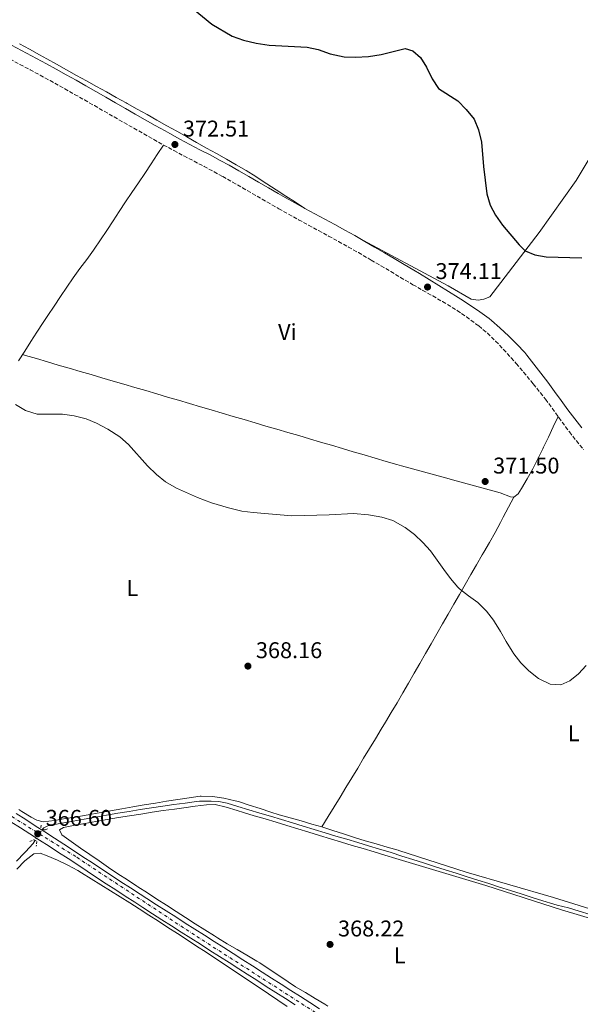
# Model space of a CAD drawing. Units: metres. Extents: x 587388 to 590844, y 4696594 to 4698951.
# Drawn here: x 589004 to 589250, y 4697538 to 4697971 of the extents above; entities that cross this region are included whole.
import ezdxf
from ezdxf.enums import TextEntityAlignment as Align

# ---------------------------------------------------------------- set-up
doc = ezdxf.new("R2010")
doc.units = ezdxf.units.M
doc.header["$MEASUREMENT"] = 0
for name, pattern in [('DGN Style 2', [1.739922, 1.043953, -0.695969]), ('DGN Style 3', [2.435891, 1.739922, -0.695969]), ('DGN Style 4', [2.785615, 1.391938, -0.695969, 0.00174, -0.695969]), ('DGN Style 5', [1.217945, 0.521977, -0.695969])]:
    doc.linetypes.add(name, pattern=pattern)
for name, color, linetype, lineweight in [('Acequia sin especificar', 4, 'Continuous', 0), ('Acequia sin especificar no vista', 4, 'DGN Style 5', 0), ('Barranco lineal', 142, 'DGN Style 3', 13), ('Camino', 7, 'DGN Style 3', 0), ('Carretera', 9, 'Continuous', 0), ('Cota de punto acotado terreno', 7, 'Continuous', 0), ('Curva de nivel directora', 30, 'Continuous', 30), ('Curva de nivel intermedia', 30, 'Continuous', 0), ('Eje de carretera', 7, 'DGN Style 4', 0), ('Etiqueta de uso rústico', 92, 'Continuous', 0), ('Línea blanca (vial)', 7, 'Continuous', 13), ('Línea de cambio de uso (parcela vista)', 92, 'Continuous', 0), ('Margen derecho', 7, 'Continuous', 0), ('Pontón-alcantarilla (pasos de agua)', 1, 'DGN Style 2', 0), ('Punto acotado terreno (símbolo)', 7, 'Continuous', 0)]:
    doc.layers.add(name, color=color, linetype=linetype, lineweight=lineweight)
doc.styles.add('Style-Arial', font='arial.ttf')

# ---------------------------------------------------------------- blocks, each defined once
blk = doc.blocks.new('5PATER')
at = {"layer": 'Barranco lineal', "linetype": 'Continuous', "lineweight": 0}
h = blk.add_hatch(color=51, dxfattribs=at)
edge = h.paths.add_edge_path()
edge.add_ellipse((0, 0), major_axis=(-0.11, -0.111), ratio=0.999422, start_angle=0, end_angle=360)

msp = doc.modelspace()

# ---------------------------------------------------------------- linework, layer by layer
at = {"layer": 'Acequia sin especificar', "color": 4, "linetype": 'Continuous', "lineweight": 0}
for points in [[(589200.56, 4697594.13, 365.94), (589195.79, 4697595.64, 365.95), (589191.02, 4697597.16, 365.96), (589186.26, 4697598.67, 365.98), (589181.49, 4697600.19, 365.99), (589176.73, 4697601.7, 366), (589171.96, 4697603.22, 366.02), (589167.2, 4697604.73, 366.03), (589166.72, 4697604.88, 366.03), (589162.13, 4697606.27, 366.01), (589157.34, 4697607.71, 365.97), (589152.56, 4697609.16, 365.94), (589147.77, 4697610.6, 365.91), (589142.98, 4697612.05, 365.87), (589138.2, 4697613.49, 365.83), (589133.41, 4697614.94, 365.8), (589128.62, 4697616.38, 365.77), (589123.84, 4697617.83, 365.73), (589119.05, 4697619.27, 365.7), (589114.26, 4697620.71, 365.68), (589109.48, 4697622.16, 365.66), (589104.69, 4697623.6, 365.64), (589099.9, 4697625.05, 365.63), (589095.12, 4697626.49, 365.63), (589091.51, 4697627.16, 365.63), (589088.05, 4697627.42, 365.63), (589083.06, 4697627.31, 365.63), (589081.73, 4697627.18, 365.63), (589076.75, 4697626.55, 365.62), (589071.78, 4697625.87, 365.61), (589066.83, 4697625.16, 365.59), (589061.88, 4697624.42, 365.56), (589056.95, 4697623.65, 365.53), (589052.02, 4697622.85, 365.49), (589047.09, 4697622.03, 365.46), (589042.17, 4697621.19, 365.42), (589037.25, 4697620.33, 365.39), (589032.33, 4697619.46, 365.37), (589027.41, 4697618.58, 365.34), (589022.49, 4697617.69, 365.33), (589017.74, 4697616.83, 365.33), (589016.28, 4697616.52, 365.33), (589014.51, 4697615.71, 365.33), (589014.15, 4697615.2, 365.32)], [(589010.71, 4697610.16, 365.29), (589009.82, 4697608.81, 365.27), (589006.51, 4697605.06, 365.13), (589006.08, 4697604.6, 365.12), (589002.64, 4697600.96, 365.07)], [(589254.67, 4697577.51, 365.87), (589249.89, 4697578.98, 365.84), (589245.1, 4697580.44, 365.83), (589240.13, 4697581.62, 365.82), (589238.68, 4697582.02, 365.83), (589233.91, 4697583.53, 365.84), (589229.15, 4697585.05, 365.85), (589224.38, 4697586.56, 365.87), (589219.62, 4697588.07, 365.88), (589214.85, 4697589.59, 365.89), (589210.09, 4697591.1, 365.91), (589205.32, 4697592.62, 365.92), (589200.56, 4697594.13, 365.94)]]:
    msp.add_polyline3d(points, dxfattribs=at)
at = {"layer": 'Acequia sin especificar no vista', "color": 4, "linetype": 'DGN Style 5', "lineweight": 0, "extrusion": (-0.002772, -0.004061, 0.999988), "elevation": -20342.41, "flags": 128}
msp.add_lwpolyline([(589012.9, 4697571.33), (589009.46, 4697566.29)], dxfattribs=at)
at = {"layer": 'Camino', "color": 7, "linetype": 'DGN Style 3', "lineweight": 0}
for points in [[(588999.68, 4697953.65, 372.11), (589004.1, 4697951.3, 372.07), (589008.52, 4697948.96, 372.04), (589012.92, 4697946.59, 372.01), (589017.31, 4697944.2, 372.01), (589019.4, 4697943.05, 372.02), (589023.76, 4697940.61, 372.04), (589028.12, 4697938.15, 372.07), (589032.46, 4697935.67, 372.09), (589036.8, 4697933.19, 372.12), (589041.14, 4697930.7, 372.15), (589045.47, 4697928.21, 372.18), (589049.81, 4697925.73, 372.21), (589054.15, 4697923.25, 372.25), (589058.5, 4697920.78, 372.29), (589062.86, 4697918.32, 372.33), (589067.22, 4697915.88, 372.38), (589071.73, 4697913.43, 372.43), (589076.15, 4697911.09, 372.49), (589080.58, 4697908.77, 372.55), (589085.01, 4697906.45, 372.61), (589089.42, 4697904.1, 372.69), (589093.2, 4697902.02, 372.75), (589097.54, 4697899.56, 372.85), (589101.88, 4697897.06, 372.97), (589106.2, 4697894.55, 373.1), (589110.52, 4697892.04, 373.22), (589114.85, 4697889.55, 373.33), (589117.79, 4697887.88, 373.39), (589122.16, 4697885.44, 373.45), (589126.53, 4697883.02, 373.52), (589130.92, 4697880.63, 373.58), (589135.31, 4697878.24, 373.64), (589139.7, 4697875.84, 373.69), (589144.09, 4697873.44, 373.74), (589148.46, 4697871.01, 373.79), (589152.81, 4697868.56, 373.84), (589157.15, 4697866.06, 373.88), (589158.43, 4697865.3, 373.89), (589162.74, 4697862.77, 373.92)], [(589162.74, 4697862.77, 373.92), (589167.05, 4697860.23, 373.96), (589171.35, 4697857.69, 374), (589175.66, 4697855.15, 374.04), (589176.82, 4697854.47, 374.33), (589181.15, 4697851.98, 374.21), (589185.48, 4697849.49, 374.09), (589189.81, 4697847, 373.97), (589191.96, 4697845.76, 373.91), (589196.21, 4697843.13, 373.82), (589200.32, 4697840.28, 373.77), (589204.35, 4697837.3, 373.71), (589205.69, 4697836.3, 373.68), (589209.56, 4697833.14, 373.59), (589213.14, 4697829.65, 373.51), (589216.59, 4697826.01, 373.5), (589219.97, 4697822.33, 373.51), (589222.19, 4697819.81, 373.52), (589225.42, 4697816, 373.52), (589228.61, 4697812.14, 373.53), (589229.7, 4697810.81, 373.53), (589232.83, 4697806.91, 373.53), (589235.02, 4697804.12, 373.52), (589238.01, 4697800.11, 373.49), (589240.92, 4697796.04, 373.42), (589243.85, 4697791.99, 373.33), (589245.57, 4697789.72, 373.28), (589248.66, 4697785.79, 373.12), (589251.82, 4697781.92, 372.93)]]:
    msp.add_polyline3d(points, dxfattribs=at)
at = {"layer": 'Carretera', "color": 9, "linetype": 'Continuous', "lineweight": 0}
for points in [[(589002.39, 4697621.95, 366.69), (589006.6, 4697619.26, 366.67), (589010.82, 4697616.57, 366.65), (589015.02, 4697613.86, 366.63), (589019.22, 4697611.15, 366.61), (589023.42, 4697608.43, 366.61), (589027.61, 4697605.7, 366.62), (589031.78, 4697602.95, 366.65), (589035.96, 4697600.19, 366.7), (589040.13, 4697597.44, 366.76), (589044.3, 4697594.68, 366.82), (589048.48, 4697591.93, 366.89), (589052.66, 4697589.2, 366.96), (589056.86, 4697586.49, 367.03), (589059.91, 4697584.54, 367.07), (589064.12, 4697581.85, 367.13), (589068.33, 4697579.16, 367.19), (589072.54, 4697576.46, 367.25), (589076.76, 4697573.77, 367.32), (589080.97, 4697571.08, 367.38), (589085.19, 4697568.39, 367.45), (589089.4, 4697565.7, 367.52), (589093.62, 4697563.01, 367.59), (589097.83, 4697560.32, 367.67), (589102.04, 4697557.63, 367.75), (589106.26, 4697554.94, 367.84), (589110.47, 4697552.25, 367.93), (589114.68, 4697549.56, 368.04), (589118.9, 4697546.87, 368.14), (589123.12, 4697544.19, 368.26), (589127.33, 4697541.5, 368.39), (589131.55, 4697538.82, 368.52), (589135.76, 4697536.12, 368.65)], [(589125, 4697537.87, 368.4), (589120.79, 4697540.56, 368.28), (589116.58, 4697543.25, 368.16), (589112.36, 4697545.94, 368.04), (589108.15, 4697548.63, 367.93), (589103.94, 4697551.33, 367.83), (589100.24, 4697553.7, 367.75), (589096.02, 4697556.39, 367.66), (589091.81, 4697559.08, 367.58), (589087.59, 4697561.77, 367.51), (589083.38, 4697564.45, 367.44), (589079.16, 4697567.14, 367.37), (589074.94, 4697569.83, 367.31), (589070.73, 4697572.51, 367.25), (589066.51, 4697575.2, 367.19), (589062.3, 4697577.9, 367.14), (589058.09, 4697580.6, 367.08), (589054.53, 4697582.89, 367.03), (589050.34, 4697585.61, 366.96), (589046.16, 4697588.35, 366.9), (589041.98, 4697591.09, 366.83), (589037.8, 4697593.84, 366.78), (589033.63, 4697596.59, 366.72), (589029.45, 4697599.34, 366.67), (589025.27, 4697602.09, 366.64), (589021.09, 4697604.82, 366.61), (589016.9, 4697607.55, 366.59), (589012.7, 4697610.26, 366.6), (589008.49, 4697612.96, 366.62), (589004.27, 4697615.65, 366.65), (589000.06, 4697618.34, 366.68)]]:
    msp.add_polyline3d(points, dxfattribs=at)
at = {"layer": 'Curva de nivel directora', "color": 30, "linetype": 'Continuous', "lineweight": 30, "elevation": 375, "flags": 128}
msp.add_lwpolyline([(589072.05, 4697982.62), (589088.38, 4697969.01), (589097.41, 4697963.79), (589102.34, 4697961.94), (589107.93, 4697960.67), (589113.58, 4697959.83), (589130.33, 4697958.94), (589135.2, 4697957.85), (589140.44, 4697956.01), (589146.6, 4697954.7), (589151.59, 4697954.56), (589157.26, 4697954.83), (589162.85, 4697955.7), (589173.35, 4697958.34), (589176.77, 4697957.31), (589180.08, 4697954.41), (589182.69, 4697950.15), (589185.29, 4697944.97), (589188.03, 4697940.78), (589196.59, 4697935.25), (589200.23, 4697931.54), (589203.72, 4697927.19), (589205.65, 4697922.57), (589206.95, 4697917.13), (589207.77, 4697906.37), (589209.34, 4697894.34), (589210.78, 4697889.5), (589213.12, 4697885.08), (589216.2, 4697880.62), (589223.44, 4697871.92), (589226.06, 4697869.33), (589230.41, 4697867.57), (589235.33, 4697866.68), (589250.99, 4697866.24)], dxfattribs=at)
at = {"layer": 'Curva de nivel intermedia', "color": 30, "linetype": 'Continuous', "lineweight": 0, "elevation": 370, "flags": 128}
for points in [[(589002.14, 4697801.75), (589006.47, 4697799.21), (589011.72, 4697797.56), (589022.77, 4697797.5), (589027.9, 4697796.87), (589033.12, 4697795.43), (589037.75, 4697793.54), (589042.78, 4697790.93), (589047.91, 4697787.56), (589051.74, 4697784.24), (589060.21, 4697774.77), (589064.1, 4697770.94), (589067.99, 4697767.81), (589072.94, 4697765.02), (589082.06, 4697760.94), (589088.22, 4697758.6), (589095.7, 4697756.37), (589101.57, 4697754.94), (589106.53, 4697754.32), (589123.52, 4697752.76), (589139.96, 4697753.23), (589150.74, 4697753.88), (589157.27, 4697753.33), (589163.14, 4697752.22), (589167.92, 4697750.73), (589173.45, 4697747.71), (589177.43, 4697744.69), (589181.17, 4697741.16), (589184.45, 4697737.39), (589187.43, 4697733.36)], [(589187.43, 4697733.36), (589190.32, 4697729.25), (589193.3, 4697725.22), (589196.55, 4697721.44), (589197.27, 4697720.71), (589201.24, 4697717.68), (589205.31, 4697714.76), (589205.64, 4697714.46), (589209.11, 4697710.87), (589212.15, 4697706.89), (589212.65, 4697706.16), (589215.31, 4697701.92), (589217.84, 4697697.61), (589220.44, 4697693.34), (589221.18, 4697692.21), (589224.18, 4697688.21), (589227.7, 4697684.66), (589231.91, 4697681.37), (589232.27, 4697681.13), (589236.78, 4697678.97), (589237.18, 4697678.83), (589241.86, 4697678.51), (589245.75, 4697680.26), (589249.62, 4697683.42), (589252.98, 4697687.07)]]:
    msp.add_lwpolyline(points, dxfattribs=at)
at = {"layer": 'Eje de carretera', "color": 7, "linetype": 'DGN Style 4', "lineweight": 0}
msp.add_polyline3d([(588397.69, 4698087.06, 367.7), (588408.21, 4698076.34, 367.73), (588452.17, 4698028.9, 367.71), (588493.17, 4697986.77, 367.92), (588531.04, 4697947.02, 368.41), (588561.41, 4697915.57, 368.59), (588578.63, 4697899.17, 368.28), (588597.17, 4697882.78, 367.95), (588625.24, 4697861.42, 367.69), (588696.4, 4697814.31, 367.38), (588726.06, 4697794.69, 367.17), (588777.37, 4697762.24, 367.29), (588816.31, 4697737.65, 366.72), (588865.21, 4697706.45, 367.03), (588891.44, 4697689.81, 366.96), (588930.9, 4697663.98, 366.85), (588966.39, 4697642.12, 366.76), (589029.04, 4697602.68, 366.65), (589081.75, 4697567.9, 367.41), (589216.41, 4697481.61, 371.53), (589260.9, 4697453.54, 372.73)], dxfattribs=at)
at = {"layer": 'Línea blanca (vial)', "color": 7, "linetype": 'Continuous', "lineweight": 13}
for points in [[(589135.76, 4697536.12, 368.65), (589131.55, 4697538.82, 368.52), (589127.33, 4697541.5, 368.39), (589123.12, 4697544.19, 368.26), (589118.9, 4697546.87, 368.14), (589114.68, 4697549.56, 368.04), (589110.47, 4697552.25, 367.93), (589106.26, 4697554.94, 367.84), (589102.04, 4697557.63, 367.75), (589097.83, 4697560.32, 367.67), (589093.62, 4697563.01, 367.59), (589089.4, 4697565.7, 367.52), (589085.19, 4697568.39, 367.45), (589080.97, 4697571.08, 367.38), (589076.76, 4697573.77, 367.32), (589072.54, 4697576.46, 367.25), (589068.33, 4697579.16, 367.19), (589064.12, 4697581.85, 367.13), (589059.91, 4697584.54, 367.07), (589056.86, 4697586.49, 367.03), (589052.66, 4697589.2, 366.96), (589048.48, 4697591.93, 366.89), (589044.3, 4697594.68, 366.82), (589040.13, 4697597.44, 366.76), (589035.96, 4697600.19, 366.7), (589031.78, 4697602.95, 366.65), (589027.61, 4697605.7, 366.62), (589023.42, 4697608.43, 366.61), (589019.22, 4697611.15, 366.61), (589015.02, 4697613.86, 366.63), (589010.82, 4697616.57, 366.65), (589006.6, 4697619.26, 366.67), (589002.39, 4697621.95, 366.69)], [(589000.06, 4697618.34, 366.68), (589004.27, 4697615.65, 366.65), (589008.49, 4697612.96, 366.62), (589012.7, 4697610.26, 366.6), (589016.9, 4697607.55, 366.59), (589021.09, 4697604.82, 366.61), (589025.27, 4697602.09, 366.64), (589029.45, 4697599.34, 366.67), (589033.63, 4697596.59, 366.72), (589037.8, 4697593.84, 366.78), (589041.98, 4697591.09, 366.83), (589046.16, 4697588.35, 366.9), (589050.34, 4697585.61, 366.96), (589054.53, 4697582.89, 367.03), (589058.09, 4697580.6, 367.08), (589062.3, 4697577.9, 367.14), (589066.51, 4697575.2, 367.19), (589070.73, 4697572.51, 367.25), (589074.94, 4697569.83, 367.31), (589079.16, 4697567.14, 367.37), (589083.38, 4697564.45, 367.44), (589087.59, 4697561.77, 367.51), (589091.81, 4697559.08, 367.58), (589096.02, 4697556.39, 367.66), (589100.24, 4697553.7, 367.75), (589103.94, 4697551.33, 367.83), (589108.15, 4697548.63, 367.93), (589112.36, 4697545.94, 368.04), (589116.58, 4697543.25, 368.16), (589120.79, 4697540.56, 368.28), (589125, 4697537.87, 368.4)]]:
    msp.add_polyline3d(points, dxfattribs=at)
at = {"layer": 'Línea de cambio de uso (parcela vista)', "color": 92, "linetype": 'Continuous', "lineweight": 0}
for points in [[(589302.06, 4698006.9, 379.94), (589304.88, 4697999.59, 379.09), (589305.04, 4697995.78, 378.77), (589303.84, 4697991.7, 378.32), (589295.12, 4697979.64, 377.91), (589276.56, 4697950.34, 377.23), (589265.33, 4697930.48, 376.9), (589256.03, 4697912.77, 376.71), (589248.51, 4697900.28, 376.49), (589232.29, 4697877.47, 375.73), (589210.53, 4697849.08, 374.47), (589207.91, 4697848.05, 374.35), (589205.5, 4697847.63, 374.35), (589202.39, 4697848.08, 374.35), (589192.26, 4697853.94, 374.35), (589152.88, 4697875.09, 373.81)], [(589129.35, 4697888.01, 373.52), (589125.15, 4697890.73, 373.45), (589120.95, 4697893.44, 373.39), (589116.75, 4697896.15, 373.32), (589112.55, 4697898.87, 373.25), (589108.35, 4697901.58, 373.18), (589107.69, 4697902.01, 373.17), (589103.45, 4697904.65, 373.06), (589099.14, 4697907.17, 372.93), (589094.79, 4697909.63, 372.83), (589090.44, 4697912.1, 372.73), (589086.08, 4697914.56, 372.63), (589081.73, 4697917.01, 372.54), (589077.37, 4697919.47, 372.46), (589073.02, 4697921.92, 372.38), (589068.66, 4697924.36, 372.31), (589064.3, 4697926.81, 372.24), (589059.93, 4697929.25, 372.19), (589055.57, 4697931.69, 372.14), (589051.2, 4697934.13, 372.11), (589050.8, 4697934.35, 372.1), (589046.43, 4697936.79, 372.08), (589042.06, 4697939.22, 372.07), (589037.7, 4697941.65, 372.07), (589033.33, 4697944.08, 372.08), (589028.96, 4697946.51, 372.11), (589024.59, 4697948.94, 372.13), (589020.22, 4697951.37, 372.17), (589015.85, 4697953.8, 372.21), (589012.65, 4697955.58, 372.25), (589008.27, 4697957.99, 372.3), (589003.88, 4697960.38, 372.35)], [(589067.22, 4697915.88, 372.38), (589064.45, 4697911.72, 372.35), (589061.68, 4697907.56, 372.32), (589058.91, 4697903.4, 372.29), (589056.14, 4697899.24, 372.26), (589053.31, 4697894.99, 372.2), (589050.54, 4697890.82, 372.1), (589047.76, 4697886.66, 371.96), (589044.99, 4697882.5, 371.81), (589042.22, 4697878.34, 371.66), (589039.45, 4697874.18, 371.52), (589036.68, 4697870.02, 371.42), (589036.38, 4697869.57, 371.41), (589033.47, 4697865.5, 371.34), (589030.44, 4697861.52, 371.28), (589027.49, 4697857.48, 371.21), (589024.66, 4697853.36, 371.14), (589021.86, 4697849.22, 371.06), (589019.08, 4697845.06, 370.98), (589016.32, 4697840.89, 370.89), (589014.3, 4697837.81, 370.81), (589011.57, 4697833.62, 370.7), (589008.86, 4697829.42, 370.58), (589006.16, 4697825.21, 370.46), (589003.47, 4697821, 370.34)], [(589221.09, 4697761.03, 371.93), (589219.62, 4697761.11, 371.93), (589215.14, 4697762.94, 371.93), (589210.32, 4697764.26, 371.8), (589205.5, 4697765.58, 371.67), (589200.68, 4697766.91, 371.54), (589195.86, 4697768.23, 371.41), (589191.04, 4697769.55, 371.28), (589186.22, 4697770.87, 371.15), (589181.4, 4697772.19, 371.02), (589176.58, 4697773.51, 370.89), (589171.76, 4697774.83, 370.76), (589169.76, 4697775.38, 370.7), (589164.96, 4697776.79, 370.71), (589160.16, 4697778.2, 370.73), (589155.37, 4697779.61, 370.74), (589150.57, 4697781.03, 370.75), (589145.77, 4697782.44, 370.76), (589140.98, 4697783.85, 370.77), (589136.18, 4697785.26, 370.78), (589131.38, 4697786.67, 370.8), (589126.59, 4697788.08, 370.81), (589121.79, 4697789.49, 370.82), (589116.99, 4697790.91, 370.83), (589112.2, 4697792.32, 370.84), (589107.4, 4697793.73, 370.85), (589102.56, 4697795.15, 370.85), (589097.77, 4697796.57, 370.83), (589092.97, 4697797.98, 370.79), (589088.18, 4697799.4, 370.73), (589083.38, 4697800.81, 370.67), (589078.59, 4697802.23, 370.59), (589073.79, 4697803.65, 370.52), (589069, 4697805.06, 370.45), (589064.2, 4697806.47, 370.38), (589059.4, 4697807.89, 370.33), (589054.61, 4697809.29, 370.29), (589049.81, 4697810.7, 370.26), (589045.01, 4697812.1, 370.27), (589040.12, 4697813.53, 370.28), (589035.32, 4697814.93, 370.3), (589030.52, 4697816.33, 370.31), (589025.72, 4697817.73, 370.33), (589020.92, 4697819.14, 370.34), (589016.12, 4697820.54, 370.36), (589011.32, 4697821.94, 370.38), (589006.52, 4697823.34, 370.39), (589005.21, 4697823.72, 370.4)], [(589240.57, 4697796.54, 373.39), (589238.45, 4697792.01, 373.25), (589236.33, 4697787.49, 373.11), (589234.21, 4697782.96, 372.97), (589233.92, 4697782.34, 372.95), (589231.75, 4697777.86, 372.74), (589229.46, 4697773.46, 372.45), (589227.04, 4697769.11, 372.16), (589224.46, 4697764.79, 371.96), (589223.04, 4697762.51, 371.93), (589221.09, 4697761.03, 371.93)], [(589221.09, 4697761.03, 371.93), (589218.77, 4697756.6, 371.84), (589216.46, 4697752.17, 371.76), (589215.25, 4697749.86, 371.71), (589212.87, 4697745.48, 371.43), (589210.39, 4697741.16, 370.94), (589207.89, 4697736.85, 370.48), (589207.19, 4697735.63, 370.39), (589204.71, 4697731.29, 370.13), (589202.23, 4697726.96, 369.88), (589199.75, 4697722.62, 369.64), (589197.27, 4697718.29, 369.42), (589194.78, 4697713.95, 369.23), (589192.29, 4697709.62, 369.06), (589189.8, 4697705.29, 368.94), (589187.31, 4697700.95, 368.84), (589184.83, 4697696.61, 368.74), (589182.34, 4697692.28, 368.65), (589179.85, 4697687.94, 368.57), (589177.36, 4697683.6, 368.48), (589174.86, 4697679.28, 368.4), (589172.35, 4697674.95, 368.31), (589169.82, 4697670.64, 368.22), (589167.28, 4697666.34, 368.13), (589164.71, 4697662.05, 368.02), (589162.89, 4697659.03, 367.94), (589160.3, 4697654.76, 367.83), (589157.71, 4697650.48, 367.72), (589155.12, 4697646.21, 367.6), (589152.52, 4697641.94, 367.49), (589149.93, 4697637.66, 367.37), (589147.34, 4697633.39, 367.26), (589144.75, 4697629.12, 367.15), (589142.16, 4697624.84, 367.03), (589139.56, 4697620.57, 366.92), (589136.81, 4697616.02, 366.8)], [(589003.65, 4697623.64, 366.3), (589004.85, 4697622.88, 366.29), (589009.07, 4697620.28, 366.24), (589011.45, 4697618.95, 366.19), (589014.27, 4697618.27, 366.09), (589019.22, 4697618.93, 365.97), (589024.16, 4697619.71, 366.01), (589029.09, 4697620.53, 366.06), (589034.02, 4697621.37, 366.11), (589038.95, 4697622.23, 366.15), (589043.88, 4697623.09, 366.2), (589048.81, 4697623.96, 366.25), (589053.73, 4697624.83, 366.3), (589058.66, 4697625.69, 366.35), (589063.59, 4697626.52, 366.39), (589068.52, 4697627.33, 366.44), (589073.46, 4697628.1, 366.49), (589078.4, 4697628.84, 366.54), (589083.35, 4697629.52, 366.59), (589083.76, 4697629.58, 366.6), (589088.76, 4697629.49, 366.64), (589093.7, 4697628.7, 366.65), (589098.69, 4697627.56, 366.65), (589100.08, 4697627.17, 366.65), (589104.85, 4697625.67, 366.65), (589109.59, 4697624.09, 366.65), (589114.34, 4697622.52, 366.65), (589118, 4697621.39, 366.65), (589122.8, 4697620, 366.66), (589127.62, 4697618.66, 366.7), (589132.43, 4697617.31, 366.75), (589136.81, 4697616.02, 366.8)], [(589121.41, 4697616.64, 366.87), (589116.62, 4697618.09, 366.86), (589111.84, 4697619.54, 366.84), (589107.05, 4697620.99, 366.82), (589102.27, 4697622.45, 366.8), (589099.51, 4697623.28, 366.79), (589094.72, 4697624.73, 366.74), (589089.85, 4697625.88, 366.65), (589086.07, 4697625.74, 366.54), (589081.11, 4697625.11, 366.52), (589076.16, 4697624.46, 366.5), (589072.03, 4697623.89, 366.49), (589067.08, 4697623.2, 366.47), (589062.13, 4697622.47, 366.45), (589057.2, 4697621.72, 366.43), (589052.26, 4697620.94, 366.41), (589047.34, 4697620.13, 366.39), (589042.41, 4697619.3, 366.38), (589037.48, 4697618.44, 366.36), (589032.56, 4697617.55, 366.35), (589027.63, 4697616.64, 366.34), (589023.29, 4697615.82, 366.34), (589021.41, 4697614.73, 366.34), (589022.46, 4697612.52, 366.34), (589026.57, 4697609.63, 366.34), (589030.68, 4697606.75, 366.34), (589034.79, 4697603.9, 366.34), (589038.9, 4697601.07, 366.35), (589043.03, 4697598.26, 366.36), (589047.17, 4697595.48, 366.38), (589051.33, 4697592.73, 366.41), (589055.52, 4697590.01, 366.44), (589055.91, 4697589.76, 366.45), (589060.11, 4697587.05, 366.5), (589064.31, 4697584.33, 366.58), (589068.5, 4697581.61, 366.68), (589072.7, 4697578.9, 366.79), (589076.9, 4697576.19, 366.91), (589081.11, 4697573.49, 367.03), (589085.33, 4697570.81, 367.13), (589089.55, 4697568.14, 367.22), (589090.92, 4697567.29, 367.25), (589095.19, 4697564.69, 367.32), (589099.51, 4697562.16, 367.4), (589103.83, 4697559.64, 367.46), (589108.12, 4697557.08, 367.53), (589109.47, 4697556.24, 367.56), (589113.67, 4697553.52, 367.61), (589117.81, 4697550.72, 367.65), (589121.96, 4697547.92, 367.7), (589125.25, 4697545.79, 367.76), (589129.53, 4697543.2, 367.91), (589133.84, 4697540.67, 368.14), (589138.11, 4697538.08, 368.36), (589139.33, 4697537.29, 368.42)], [(589279.93, 4697568.24, 367.57), (589242.13, 4697579.61, 367.48), (589208.81, 4697590.31, 367.53), (589169.26, 4697602.13, 367.05), (589164.47, 4697603.58, 367.03), (589159.69, 4697605.04, 367.01), (589154.9, 4697606.49, 367), (589150.12, 4697607.94, 366.98), (589145.33, 4697609.39, 366.96), (589140.55, 4697610.84, 366.94), (589135.76, 4697612.29, 366.93), (589130.98, 4697613.74, 366.91), (589126.19, 4697615.19, 366.89), (589121.41, 4697616.64, 366.87)], [(589136.81, 4697616.02, 366.8), (589141.57, 4697614.51, 366.85), (589146.32, 4697612.94, 366.91), (589151.07, 4697611.38, 366.96), (589155.85, 4697609.92, 367), (589160.66, 4697608.54, 367.01), (589165.46, 4697607.15, 367.03), (589170.27, 4697605.77, 367.05), (589170.6, 4697605.67, 367.05), (589200.23, 4697596.17, 367.82), (589238.62, 4697584.94, 367.42), (589306.67, 4697563.74, 367.7), (589307.9, 4697563.65, 367.66)], [(589121.58, 4697537.02, 368.1), (589117.44, 4697539.82, 367.96), (589113.29, 4697542.61, 367.83), (589109.15, 4697545.41, 367.7), (589105, 4697548.2, 367.58), (589100.85, 4697550.98, 367.47), (589096.69, 4697553.76, 367.37), (589092.53, 4697556.53, 367.27), (589090.05, 4697558.18, 367.21), (589085.88, 4697560.93, 367.12), (589081.7, 4697563.68, 367.03), (589077.52, 4697566.42, 366.94), (589073.34, 4697569.15, 366.85), (589069.14, 4697571.87, 366.76), (589064.94, 4697574.58, 366.67), (589060.74, 4697577.28, 366.58), (589056.53, 4697579.97, 366.5), (589052.31, 4697582.65, 366.41), (589048.09, 4697585.32, 366.33), (589043.85, 4697587.99, 366.24), (589039.61, 4697590.65, 366.16), (589035.37, 4697593.29, 366.08), (589031.12, 4697595.93, 366), (589029.54, 4697596.91, 365.97), (589025.13, 4697599.25, 365.89), (589020.6, 4697601.44, 365.81), (589015.98, 4697603.38, 365.73), (589012.95, 4697604.51, 365.67), (589010.24, 4697604.17, 365.67), (589006.23, 4697601.18, 365.58), (589002.75, 4697597.51, 365.51)]]:
    msp.add_polyline3d(points, dxfattribs=at)
at = {"layer": 'Margen derecho', "color": 7, "linetype": 'Continuous', "lineweight": 0}
for points in [[(588979.41, 4697971.36, 372.09), (588983.74, 4697968.87, 372.16), (588984.95, 4697968.19, 372.17), (588989.31, 4697965.75, 372.17), (588993.7, 4697963.35, 372.15), (588998.1, 4697960.99, 372.11), (589002.52, 4697958.64, 372.08), (589006.93, 4697956.29, 372.04), (589011.35, 4697953.94, 372.01), (589015.75, 4697951.56, 372), (589020.02, 4697949.21, 372.01), (589024.39, 4697946.78, 372.03), (589028.74, 4697944.32, 372.05), (589033.09, 4697941.85, 372.08)], [(589033.09, 4697941.85, 372.08), (589037.43, 4697939.37, 372.1), (589041.77, 4697936.89, 372.13), (589046.11, 4697934.4, 372.16), (589050.44, 4697931.91, 372.19), (589054.79, 4697929.43, 372.23), (589059.13, 4697926.96, 372.27), (589063.48, 4697924.5, 372.31), (589067.85, 4697922.05, 372.35), (589069.98, 4697920.87, 372.38), (589074.37, 4697918.48, 372.43), (589078.78, 4697916.14, 372.48), (589083.21, 4697913.82, 372.54), (589087.64, 4697911.5, 372.61), (589092.05, 4697909.14, 372.68), (589095.97, 4697907, 372.75), (589100.32, 4697904.54, 372.85), (589104.65, 4697902.04, 372.97), (589108.97, 4697899.53, 373.1), (589113.3, 4697897.01, 373.22), (589117.63, 4697894.52, 373.33), (589120.59, 4697892.84, 373.39), (589124.96, 4697890.41, 373.46), (589129.35, 4697888.01, 373.52), (589133.74, 4697885.63, 373.59), (589138.14, 4697883.26, 373.64), (589142.54, 4697880.87, 373.7), (589146.92, 4697878.46, 373.75), (589151.28, 4697876.02, 373.79), (589155.61, 4697873.52, 373.83), (589159.95, 4697870.97, 373.87), (589164.26, 4697868.44, 373.91), (589168.57, 4697865.91, 373.95), (589172.89, 4697863.38, 373.99), (589177.2, 4697860.85, 374.02), (589179.7, 4697859.39, 374.05), (589183.95, 4697856.75, 374.08), (589188.2, 4697854.11, 374.12), (589192.44, 4697851.47, 374.15), (589196.69, 4697848.83, 374.17), (589197.9, 4697848.08, 374.17), (589202.11, 4697845.38, 374.17), (589206.23, 4697842.55, 374.17), (589210.26, 4697839.58, 374.17), (589211.32, 4697838.76, 374.17), (589215.05, 4697835.42, 374.17), (589218.91, 4697831.78, 374.14), (589222.5, 4697828.3, 374.08), (589225.91, 4697824.64, 374.02), (589226.88, 4697823.49, 374.01), (589230, 4697819.57, 373.96), (589233.03, 4697815.59, 373.91), (589236.01, 4697811.57, 373.86), (589238.95, 4697807.54, 373.82), (589241.9, 4697803.5, 373.77), (589244.88, 4697799.49, 373.72), (589247.92, 4697795.52, 373.68), (589251.01, 4697791.58, 373.68)]]:
    msp.add_polyline3d(points, dxfattribs=at)
at = {"layer": 'Pontón-alcantarilla (pasos de agua)', "color": 1, "linetype": 'DGN Style 2', "lineweight": 0}
for points in [[(589016.22, 4697615.16, 366.33), (589014.81, 4697614.69, 366.58), (589013.33, 4697615.84, 366.48), (589013.5, 4697617.06, 365.82)], [(589008.45, 4697609.58, 365.77), (589010.26, 4697610.42, 366.43), (589011.5, 4697609.68, 366.43), (589011.25, 4697607.64, 365.67)]]:
    msp.add_polyline3d(points, dxfattribs=at)

# ---------------------------------------------------------------- block references
at = {"layer": 'Punto acotado terreno (símbolo)', "color": 7, "linetype": 'Continuous', "lineweight": 0, "xscale": 10, "yscale": 10, "zscale": 10}
for p in [(589072.19, 4697916.1, 372.51), (589183.22, 4697853.43, 374.11), (589208.55, 4697767.92, 371.5), (589104.28, 4697686.75, 368.16), (589011.88, 4697613.03, 366.6), (589140.37, 4697564.38, 368.22)]:
    msp.add_blockref('5PATER', p, dxfattribs=at)

# ---------------------------------------------------------------- texts
at = {"layer": 'Cota de punto acotado terreno', "color": 7, "linetype": 'Continuous', "lineweight": 0, "style": 'Style-Arial'}
for s, p in [('372.51', (589075.69, 4697919.6, 372.51)), ('374.11', (589186.72, 4697856.93, 374.11)), ('371.50', (589212.05, 4697771.42, 371.5)), ('368.16', (589107.78, 4697690.25, 368.16)), ('366.60', (589015.38, 4697616.53, 366.6)), ('368.22', (589143.87, 4697567.88, 368.22))]:
    msp.add_text(s, height=7, dxfattribs=at).set_placement(p)
at = {"layer": 'Etiqueta de uso rústico', "color": 92, "linetype": 'Continuous', "lineweight": 0, "style": 'Style-Arial'}
for s, p in [('Vi', (589121.58, 4697833.68, 372.39)), ('L', (589053.54, 4697721.11, 368.87)), ('L', (589247.44, 4697657.24, 368.77)), ('L', (589171.04, 4697559.59, 368.04))]:
    msp.add_text(s, height=7, dxfattribs=at).set_placement(p, align=Align.MIDDLE_CENTER)

doc.saveas('drawing.dxf')
